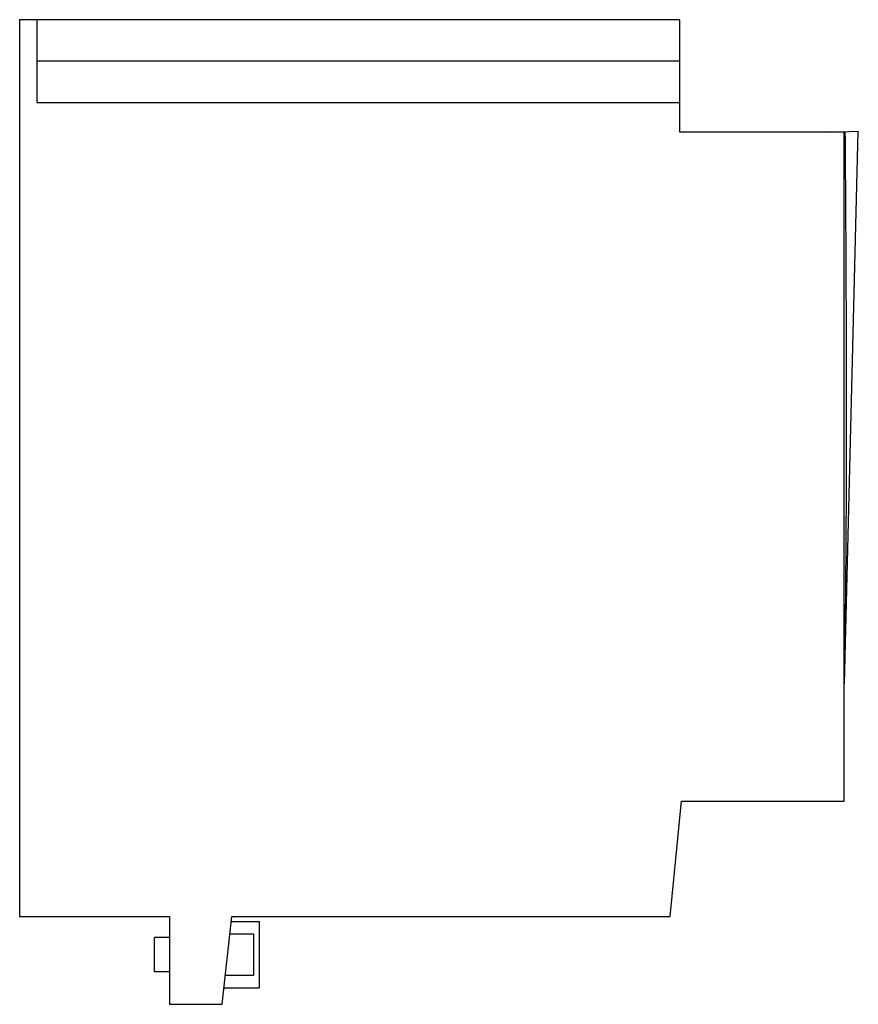
# Model space of a CAD drawing. Units: millimetres. Extents: x 18 to 139, y 37 to 180.
import ezdxf

# ---------------------------------------------------------------- set-up
doc = ezdxf.new("R2010")
doc.units = ezdxf.units.MM
doc.header["$LTSCALE"] = 14.105054
doc.layers.get('0').update_dxf_attribs({"linetype": 'CONTINUOUS'})

msp = doc.modelspace()

# ---------------------------------------------------------------- linework, layer by layer
at = {"color": 7, "linetype": 'CONTINUOUS'}
for p, q in [((17.83, 179.81), (17.83, 49.81)), ((113.53, 179.81), (17.83, 179.81)), ((20.33, 179.81), (20.33, 167.82)), ((113.53, 163.53), (113.53, 179.81)), ((113.53, 173.81), (20.33, 173.81)), ((20.33, 167.82), (113.53, 167.82)), ((137.36, 163.53), (113.53, 163.53)), ((135.44, 163.53), (139.4, 163.67)), ((137.36, 66.53), (137.36, 163.53)), ((137.39, 83.55), (139.4, 163.67)), ((137.52, 163.53), (137.52, 163.61)), ((112.14, 49.81), (113.75, 66.53)), ((113.75, 66.53), (137.36, 66.53)), ((17.83, 49.81), (39.53, 49.81)), ((39.53, 49.81), (39.53, 37.11)), ((47.19, 37.11), (48.6, 49.81)), ((48.53, 49.11), (52.53, 49.11)), ((48.6, 49.81), (112.14, 49.81)), ((52.53, 49.11), (52.53, 39.51)), ((48.33, 47.31), (51.73, 47.31)), ((51.73, 47.31), (51.73, 41.31)), ((39.53, 46.81), (37.36, 46.81)), ((37.36, 41.81), (37.36, 46.81)), ((39.53, 41.81), (37.36, 41.81)), ((47.66, 41.31), (51.73, 41.31)), ((47.46, 39.51), (52.53, 39.51)), ((39.53, 37.11), (47.19, 37.11))]:
    msp.add_line(p, q, dxfattribs=at)
msp.add_open_spline([(137.39, 83.55), (137.46, 86.88), (137.56, 93.55), (137.68, 106.88), (137.72, 123.54), (137.66, 143.54), (137.57, 156.87), (137.52, 163.53)], degree=3, knots=[0, 0, 0, 0, 0.125, 0.25, 0.5, 0.75, 1, 1, 1, 1], dxfattribs=at)

doc.saveas('drawing.dxf')
